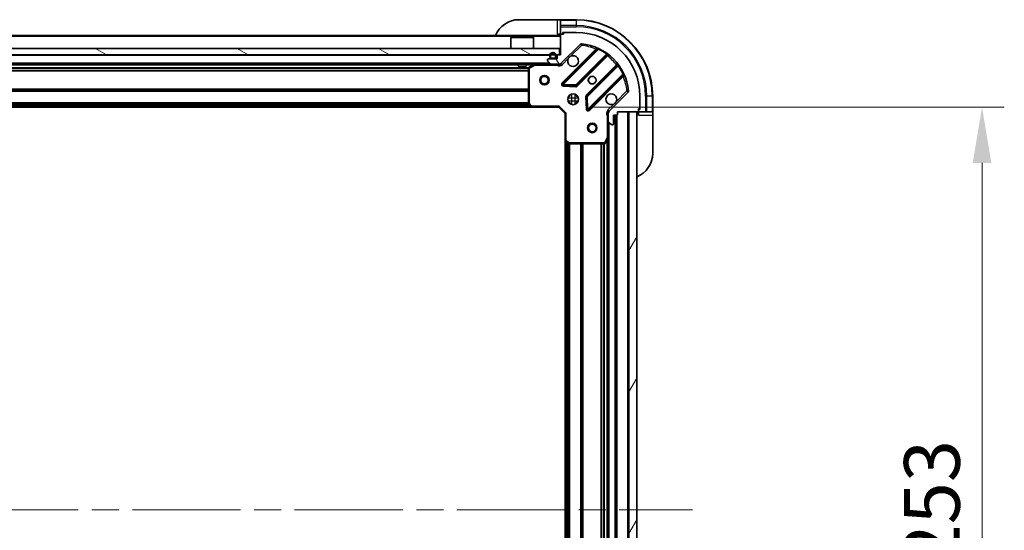
# Model space of a CAD drawing. Units: millimetres. Extents: x 0 to 11986, y 0 to 1967.
# Drawn here: x 2724 to 3034, y 1535 to 1695 of the extents above; entities that cross this region are included whole.
import ezdxf

# ---------------------------------------------------------------- set-up
doc = ezdxf.new("R2010")
doc.units = ezdxf.units.MM
doc.header["$LTSCALE"] = 6
doc.linetypes.add('CHAIN', pattern=[0.3543, 0.2362, -0.0295, 0.0591, -0.0295])
doc.layers.get('Defpoints').update_dxf_attribs({"lineweight": 25})
for name, color, linetype, lineweight in [('Centerline (ISO)', 131, 'Continuous', 18), ('Dimension (ISO)', 7, 'Continuous', 18), ('Dimension (ISO) @ 1', 7, 'Continuous', 18), ('Hatch (ISO)', 1, 'Continuous', 18), ('Visible (ISO)', 7, 'Continuous', 35), ('Visible Narrow (ISO)', 7, 'Continuous', 25)]:
    doc.layers.add(name, color=color, linetype=linetype, lineweight=lineweight)
doc.styles.add('Note Text (TK)', font='MS PGothic.ttf')
doc.dimstyles.new('Default - Method 1b (TK)', dxfattribs={"dimscale": 6, "dimtxt": 2.5, "dimasz": 2.5, "dimexe": 1, "dimexo": 1.5, "dimgap": 1, "dimtad": 1, "dimrnd": 1e-08, "dimdsep": 46, "dimtxsty": 'Note Text (TK)', "dimcen": 0.09, "dimdle": 5, "dimclrd": 100, "dimclre": 100, "dimclrt": 7, "dimadec": 1, "dimazin": 1, "dimtfac": 1, "dimtmove": 0, "dimatfit": 3, "dimfxl": 1, "dimtolj": 1, "dimlwd": -1, "dimlwe": -1, "dimarcsym": 0})
pattern_1 = [(120.0002, (2254.5, -56), (-19.24738, -11.11256), [])]

# ---------------------------------------------------------------- blocks, each defined once
blk = doc.blocks.new('*D29')
at = {"layer": 'Defpoints', "color": 0}
for p in [(2893.81, 1667.84), (2893.81, 1414.84), (3026.81, 1414.84)]:
    blk.add_point(p, dxfattribs=at)
at = {"layer": 'Dimension (ISO)', "color": 100}
for p, q in [((2904.31, 1667.84), (3033.81, 1667.84)), ((3026.81, 1650.34), (3026.81, 1432.34)), ((2904.31, 1414.84), (3033.81, 1414.84))]:
    blk.add_line(p, q, dxfattribs=at)
for points in [[(3023.89, 1650.34), (3029.73, 1650.34), (3026.81, 1667.84)], [(3023.89, 1432.34), (3029.73, 1432.34), (3026.81, 1414.84)]]:
    blk.add_solid(points, dxfattribs=at)
at = {"layer": 'Dimension (ISO)', "color": 7, "insert": (3011.06, 1523.54), "char_height": 17.5, "attachment_point": 4, "rotation": 90, "style": 'Note Text (TK)'}
blk.add_mtext('\\A1;253', dxfattribs=at)

msp = doc.modelspace()

# ---------------------------------------------------------------- hatches: boundary and pattern name
at = {"layer": 'Hatch (ISO)'}
h = msp.add_hatch(dxfattribs=at)
h.set_pattern_fill('ANSI31', color=256, scale=177.8, angle=75.000175, style=0)
h.set_pattern_definition(pattern_1)
edge = h.paths.add_edge_path()
edge.add_line((2894.3108, 1684.3389), (2893.6108, 1684.3389))
edge.add_ellipse((2893.6108, 1684.0389), major_axis=(-0.3, 0), ratio=1, start_angle=270, end_angle=360)
edge.add_line((2893.3108, 1684.0389), (2893.3108, 1683.0389))
edge.add_line((2893.3108, 1683.0389), (2890.6108, 1683.0389))
edge.add_ellipse((2890.6108, 1682.7389), major_axis=(-0.3, 0), ratio=1, start_angle=270, end_angle=360)
edge.add_line((2890.3108, 1682.7389), (2890.3108, 1682.546))
edge.add_ellipse((2890.8108, 1682.546), major_axis=(0, -0.5), ratio=1, start_angle=270, end_angle=315)
edge.add_line((2890.4572, 1682.1924), (2891.1643, 1681.4853))
edge.add_ellipse((2891.5179, 1681.8389), major_axis=(0.3536, -0.3536), ratio=1, start_angle=270, end_angle=315)
edge.add_line((2891.5179, 1681.3389), (2893.8966, 1681.3389))
edge.add_ellipse((2893.8966, 1682.3389), major_axis=(1, 0), ratio=1, start_angle=270, end_angle=315)
edge.add_line((2894.6037, 1681.6318), (2900.5816, 1687.6097))
edge.add_ellipse((2900.9352, 1687.2562), major_axis=(0.3536, 0.3536), ratio=1, start_angle=39.172893, end_angle=90, ccw=False)
edge.add_ellipse((2899.3108, 1671.3389), major_axis=(16.4147, -1.6752), ratio=1, start_angle=11.654213, end_angle=90, ccw=False)
edge.add_ellipse((2915.2281, 1672.9633), major_axis=(0.0508, -0.4974), ratio=1, start_angle=39.172893, end_angle=90, ccw=False)
edge.add_line((2915.5816, 1672.6097), (2909.6037, 1666.6318))
edge.add_ellipse((2910.3108, 1665.9247), major_axis=(-0.7071, -0.7071), ratio=1, start_angle=270, end_angle=315)
edge.add_line((2909.3108, 1665.9247), (2909.3108, 1663.546))
edge.add_ellipse((2909.8108, 1663.546), major_axis=(0, -0.5), ratio=1, start_angle=270, end_angle=315)
edge.add_line((2909.4572, 1663.1924), (2910.1643, 1662.4853))
edge.add_ellipse((2910.5179, 1662.8389), major_axis=(0.3536, -0.3536), ratio=1, start_angle=270, end_angle=315)
edge.add_line((2910.5179, 1662.3389), (2910.7108, 1662.3389))
edge.add_ellipse((2910.7108, 1662.6389), major_axis=(0.3, 0), ratio=1, start_angle=270, end_angle=360)
edge.add_line((2911.0108, 1662.6389), (2911.0108, 1665.3389))
edge.add_line((2911.0108, 1665.3389), (2912.0108, 1665.3389))
edge.add_ellipse((2912.0108, 1665.6389), major_axis=(0.3, 0), ratio=1, start_angle=270, end_angle=360)
edge.add_line((2912.3108, 1665.6389), (2912.3108, 1666.3389))
edge.add_line((2912.3108, 1666.3389), (2918.5108, 1666.3389))
edge.add_ellipse((2918.5108, 1666.6389), major_axis=(0.3, 0), ratio=1, start_angle=270, end_angle=360)
edge.add_line((2918.8108, 1666.6389), (2918.8108, 1667.3389))
edge.add_line((2918.8108, 1667.3389), (2919.0108, 1667.3389))
edge.add_ellipse((2919.0108, 1667.6389), major_axis=(0.3, 0), ratio=1, start_angle=270, end_angle=360)
edge.add_line((2919.3108, 1667.6389), (2919.3108, 1671.3389))
edge.add_ellipse((2899.3108, 1671.3389), major_axis=(0, 20), ratio=1, start_angle=270, end_angle=360)
edge.add_line((2899.3108, 1691.3389), (2895.6108, 1691.3389))
edge.add_ellipse((2895.6108, 1691.0389), major_axis=(-0.3, 0), ratio=1, start_angle=270, end_angle=360)
edge.add_line((2895.3108, 1691.0389), (2895.3108, 1690.8389))
edge.add_line((2895.3108, 1690.8389), (2894.6108, 1690.8389))
edge.add_ellipse((2894.6108, 1690.5389), major_axis=(-0.3, 0), ratio=1, start_angle=270, end_angle=360)
edge.add_line((2894.3108, 1690.5389), (2894.3108, 1684.3389))
h = msp.add_hatch(dxfattribs=at)
h.set_pattern_fill('ANSI31', color=256, scale=177.8, angle=105.000246, style=0)
h.set_pattern_definition([(150.0002, (2254.5, -56), (-11.11242, -19.24746), [])])
h.paths.add_polyline_path([(2894.0608, 1684.3389), (2894.0608, 1686.3389), (2444.5608, 1686.3389), (2444.5608, 1684.3389)])
h = msp.add_hatch(dxfattribs=at)
h.set_pattern_fill('ANSI31', color=256, scale=177.8, angle=75.000175, style=0)
h.set_pattern_definition(pattern_1)
edge = h.paths.add_edge_path()
edge.add_ellipse((2891.4608, 1683.5389), major_axis=(0, -0.5), ratio=1, start_angle=270, end_angle=360)
edge.add_line((2891.4608, 1683.0389), (2892.4608, 1683.0389))
edge.add_ellipse((2892.4608, 1683.5389), major_axis=(0.5, 0), ratio=1, start_angle=270, end_angle=360)
edge.add_line((2892.9608, 1683.5389), (2892.9608, 1684.0389))
edge.add_ellipse((2891.9608, 1684.0389), major_axis=(0, 1), ratio=1, start_angle=270, end_angle=450)
edge.add_line((2890.9608, 1684.0389), (2890.9608, 1683.5389))
edge = h.paths.add_edge_path(flags=0)
edge.add_ellipse((2891.4608, 1683.5389), major_axis=(-0.3, 0), ratio=1, start_angle=0, end_angle=90)
edge.add_line((2891.4608, 1683.2389), (2892.4608, 1683.2389))
edge.add_ellipse((2892.4608, 1683.5389), major_axis=(0, -0.3), ratio=1, start_angle=0, end_angle=90)
edge.add_line((2892.7608, 1683.5389), (2892.7608, 1684.0389))
edge.add_ellipse((2891.9608, 1684.0389), major_axis=(0, 0.8), ratio=1, start_angle=270, end_angle=450)
edge.add_line((2891.1608, 1684.0389), (2891.1608, 1683.5389))
h = msp.add_hatch(dxfattribs=at)
h.set_pattern_fill('ANSI31', color=256, scale=177.8, angle=14.999978, style=0)
h.set_pattern_definition([(60, (2254.5, -56), (-19.2474, 11.1125), [])])
h.paths.add_polyline_path([(2918.3108, 1416.3389), (2918.3108, 1666.3389), (2915.8108, 1666.3389), (2915.8108, 1416.3389)])

# ---------------------------------------------------------------- linework, layer by layer
at = {"layer": 'Centerline (ISO)', "linetype": 'CHAIN', "ltscale": 23.990969}
msp.add_line((2402.8108, 1541.3389), (2935.8108, 1541.3389), dxfattribs=at)
at = {"layer": 'Visible (ISO)'}
for p, q in [((2881.3108, 1695.3389), (2893.3108, 1695.3389)), ((2894.3108, 1695.3389), (2893.3108, 1695.3389)), ((2899.3108, 1695.3389), (2894.3108, 1695.3389)), ((2894.3108, 1695.1924), (2894.3108, 1695.3389)), ((2894.3108, 1695.1924), (2894.3108, 1693.4853)), ((2894.3108, 1693.1318), (2894.3108, 1693.4853)), ((2894.3108, 1693.1318), (2894.3108, 1690.8389)), ((2894.3108, 1690.3389), (2444.3108, 1690.3389)), ((2878.8108, 1689.8389), (2878.7108, 1689.7389)), ((2885.9108, 1689.7389), (2878.7108, 1689.7389)), ((2878.7108, 1686.3389), (2878.7108, 1689.7389)), ((2878.8108, 1689.8389), (2885.8108, 1689.8389)), ((2885.8108, 1689.8389), (2885.9108, 1689.7389)), ((2885.9108, 1686.3389), (2885.9108, 1689.7389)), ((2893.3108, 1690.8389), (2894.3108, 1690.8389)), ((2894.3108, 1690.8389), (2894.6108, 1690.8389)), ((2894.3108, 1690.5389), (2894.3108, 1684.3389)), ((2895.3108, 1690.8389), (2894.6108, 1690.8389)), ((2895.1108, 1690.8389), (2895.1108, 1691.3389)), ((2895.1108, 1691.3389), (2895.6108, 1691.3389)), ((2895.3108, 1691.0389), (2895.3108, 1690.8389)), ((2899.3108, 1691.3389), (2895.6108, 1691.3389)), ((2894.0608, 1686.3389), (2444.5608, 1686.3389)), ((2894.0608, 1684.3389), (2894.0608, 1686.3389)), ((2894.6037, 1681.6318), (2900.5816, 1687.6097)), ((2444.5608, 1684.3389), (2894.0608, 1684.3389)), ((2890.9608, 1684.0389), (2890.9608, 1683.5389)), ((2891.1608, 1684.0389), (2891.1608, 1683.5389)), ((2891.1608, 1683.5389), (2891.1608, 1684.0389)), ((2891.4608, 1683.2389), (2892.4608, 1683.2389)), ((2892.4608, 1683.2389), (2891.4608, 1683.2389)), ((2892.7608, 1683.5389), (2892.7608, 1684.0389)), ((2892.7608, 1684.0389), (2892.7608, 1683.5389)), ((2892.9608, 1683.5389), (2892.9608, 1684.0389)), ((2893.3108, 1684.0389), (2893.3108, 1683.0389)), ((2894.3108, 1684.3389), (2893.6108, 1684.3389)), ((2905.8233, 1686.0514), (2894.9999, 1675.228)), ((2899.3539, 1674.6322), (2909.0533, 1684.3316)), ((2891.5179, 1681.3389), (2447.1037, 1681.3389)), ((2881.0608, 1681.3389), (2881.0608, 1680.7389)), ((2881.0608, 1680.7389), (2883.5608, 1680.7389)), ((2883.5608, 1681.3389), (2883.5608, 1680.7389)), ((2884.3108, 1680.1535), (2884.3108, 1668.9571)), ((2886.2474, 1681.3072), (2884.4766, 1680.4218)), ((2890.3108, 1682.7389), (2890.3108, 1682.546)), ((2890.4572, 1682.1924), (2891.1643, 1681.4853)), ((2893.3108, 1683.0389), (2890.6108, 1683.0389)), ((2891.4608, 1683.0389), (2892.4608, 1683.0389)), ((2891.5179, 1681.3389), (2893.8966, 1681.3389)), ((2894.3108, 1681.3389), (2893.8966, 1681.3389)), ((2894.3108, 1681.3389), (2894.3108, 1681.4287)), ((2894.3108, 1681.3384), (2894.3108, 1680.9886)), ((2912.3035, 1681.0814), (2902.6041, 1671.382)), ((2903.1999, 1667.028), (2914.0233, 1677.8514)), ((2895.199, 1674.7162), (2899.1286, 1674.5446)), ((2896.936, 1671.3389), (2897.3108, 1671.3389)), ((2897.3108, 1671.7136), (2897.3108, 1671.3389)), ((2899.3108, 1671.7136), (2899.3108, 1671.3389)), ((2899.3108, 1671.3389), (2899.6855, 1671.3389)), ((2902.5165, 1671.1567), (2902.6881, 1667.2271)), ((2915.5816, 1672.6097), (2909.6037, 1666.6318)), ((2919.3108, 1667.6389), (2919.3108, 1671.3389)), ((2923.3108, 1666.3389), (2923.3108, 1671.3389)), ((2885.3742, 1667.8389), (2453.2474, 1667.8389)), ((2884.3914, 1668.7524), (2885.1548, 1667.9342)), ((2885.3742, 1667.8389), (2893.8108, 1667.8389)), ((2893.8108, 1667.8389), (2893.935, 1668.1389)), ((2893.8108, 1667.8389), (2895.8108, 1665.8389)), ((2896.936, 1669.3389), (2897.3108, 1669.3389)), ((2897.3108, 1669.3389), (2897.3108, 1668.9641)), ((2899.3108, 1669.3389), (2899.6855, 1669.3389)), ((2899.3108, 1669.3389), (2899.3108, 1668.9641)), ((2896.1108, 1665.9631), (2895.8108, 1665.8389)), ((2895.8108, 1665.8389), (2895.8108, 1657.4023)), ((2909.4006, 1666.3389), (2908.9605, 1666.3389)), ((2909.3108, 1665.9247), (2909.3108, 1666.3389)), ((2909.3108, 1665.9247), (2909.3108, 1663.546)), ((2911.0108, 1662.6389), (2911.0108, 1665.3389)), ((2911.0108, 1665.3389), (2912.0108, 1665.3389)), ((2911.8108, 1417.3389), (2911.8108, 1665.3389)), ((2912.3108, 1665.6389), (2912.3108, 1666.3389)), ((2912.3108, 1666.3389), (2918.5108, 1666.3389)), ((2918.3108, 1666.3389), (2915.8108, 1666.3389)), ((2915.8108, 1666.3389), (2915.8108, 1416.3389)), ((2918.3108, 1416.3389), (2918.3108, 1666.3389)), ((2918.8108, 1666.6389), (2918.8108, 1667.3389)), ((2918.8108, 1667.3389), (2919.0108, 1667.3389)), ((2919.3108, 1667.1389), (2918.8108, 1667.1389)), ((2918.8108, 1666.6389), (2918.8108, 1666.3389)), ((2918.8108, 1666.3389), (2921.1037, 1666.3389)), ((2918.8108, 1666.3389), (2918.8108, 1665.3389)), ((2919.3108, 1667.6389), (2919.3108, 1667.1389)), ((2921.4572, 1666.3389), (2921.1037, 1666.3389)), ((2921.4572, 1666.3389), (2923.1643, 1666.3389)), ((2923.3108, 1666.3389), (2923.1643, 1666.3389)), ((2923.3108, 1665.3389), (2923.3108, 1666.3389)), ((2923.3108, 1665.3389), (2923.3108, 1653.3389)), ((2909.3108, 1658.4097), (2909.3108, 1663.546)), ((2909.4572, 1663.1924), (2910.1643, 1662.4853)), ((2910.5179, 1662.3389), (2910.7108, 1662.3389)), ((2895.8108, 1425.2755), (2895.8108, 1657.4023)), ((2895.9061, 1657.1829), (2896.7243, 1656.4195)), ((2896.929, 1656.3389), (2908.1254, 1656.3389)), ((2908.3937, 1656.5047), (2909.2791, 1658.2755)), ((2909.3108, 1424.268), (2909.3108, 1658.4097))]:
    msp.add_line(p, q, dxfattribs=at)
for centre, radius in [((2889.3108, 1676.3389), 1.5), ((2889.3108, 1676.3389), 1.1933), ((2904.3108, 1676.3389), 1.2295), ((2904.3108, 1676.3389), 1.1933), ((2898.3108, 1670.3389), 1.7), ((2904.3108, 1661.3389), 1.5), ((2904.3108, 1661.3389), 1.1933)]:
    msp.add_circle(centre, radius, dxfattribs=at)
for centre, radius, start, end in [((2881.3108, 1687.3389), 8, 90, 157.975687), ((2899.3108, 1671.3389), 24, 0, 90), ((2893.8108, 1690.8389), 0.5, 270, 0), ((2894.6108, 1690.5389), 0.3, 90, 180), ((2895.6108, 1691.0389), 0.3, 90, 180), ((2899.3108, 1671.3389), 20, 0, 90), ((2900.9352, 1687.2562), 0.5, 84.172893, 135), ((2899.3108, 1671.3389), 16.5, 5.827107, 84.172893), ((2905.6112, 1686.2635), 0.3, 315, 67.113142), ((2891.9608, 1684.0389), 1, 0, 180), ((2891.4608, 1683.5389), 0.5, 180, 270), ((2891.9608, 1684.0389), 0.8, 0, 180), ((2891.9608, 1684.0389), 0.8, 0, 180), ((2891.4608, 1683.5389), 0.3, 180, 270), ((2891.4608, 1683.5389), 0.3, 180, 270), ((2892.4608, 1683.5389), 0.3, 270, 0), ((2892.4608, 1683.5389), 0.3, 270, 0), ((2892.4608, 1683.5389), 0.5, 270, 0), ((2893.6108, 1684.0389), 0.3, 90, 180), ((2898.3108, 1682.3389), 1.7, 152.499829, 117.500171), ((2909.2654, 1684.1195), 0.3, 52.0855, 135), ((2884.6108, 1680.1535), 0.3, 116.565051, 180), ((2886.3816, 1681.0389), 0.3, 90, 116.565051), ((2890.6108, 1682.7389), 0.3, 90, 180), ((2890.8108, 1682.546), 0.5, 180, 225), ((2891.5179, 1681.8389), 0.5, 225, 270), ((2893.8966, 1682.3389), 1, 270, 315), ((2912.0914, 1681.2935), 0.3, 315, 37.9145), ((2914.2354, 1677.6393), 0.3, 22.886858, 135), ((2895.2121, 1675.0159), 0.3, 135, 267.5), ((2899.1417, 1674.8443), 0.3, 267.5, 315), ((2902.8162, 1671.1698), 0.3, 135, 182.5), ((2910.3108, 1670.3389), 1.7, 332.499829, 297.500171), ((2915.2281, 1672.9633), 0.5, 315, 5.827107), ((2884.6108, 1668.9571), 0.3, 180, 223.014857), ((2885.3742, 1668.1389), 0.3, 223.014857, 270), ((2902.9878, 1667.2402), 0.3, 182.5, 315), ((2910.3108, 1665.9247), 1, 135, 180), ((2912.0108, 1665.6389), 0.3, 270, 0), ((2918.8108, 1665.8389), 0.5, 90, 180), ((2918.5108, 1666.6389), 0.3, 270, 0), ((2919.0108, 1667.6389), 0.3, 270, 0), ((2909.8108, 1663.546), 0.5, 180, 225), ((2910.5179, 1662.8389), 0.5, 225, 270), ((2910.7108, 1662.6389), 0.3, 270, 0), ((2896.1108, 1657.4023), 0.3, 180, 226.985143), ((2896.929, 1656.6389), 0.3, 226.985143, 270), ((2908.1254, 1656.6389), 0.3, 270, 333.434949), ((2909.0108, 1658.4097), 0.3, 333.434949, 0), ((2915.3108, 1653.3389), 8, 292.024313, 0)]:
    msp.add_arc(centre, radius, start, end, dxfattribs=at)
for points in [[(2896.8028, 1683.1238), (2896.8839, 1683.2783), (2896.9898, 1683.4221), (2897.2275, 1683.6598), (2897.3713, 1683.7658), (2897.5258, 1683.8468)], [(2911.8187, 1669.5539), (2911.7377, 1669.3994), (2911.6317, 1669.2556), (2911.394, 1669.0179), (2911.2502, 1668.912), (2911.0957, 1668.8309)]]:
    msp.add_open_spline(points, degree=3, knots=[0.278912594, 0.278912594, 0.278912594, 0.278912594, 0.329334696, 0.329334696, 0.379756799, 0.379756799, 0.379756799, 0.379756799], dxfattribs=at)
at = {"layer": 'Visible Narrow (ISO)'}
for p, q in [((2893.3108, 1695.3389), (2893.3108, 1690.8389)), ((2894.3108, 1695.1924), (2899.3108, 1695.1924)), ((2899.3108, 1693.4853), (2894.3108, 1693.4853)), ((2894.3108, 1693.1318), (2899.3108, 1693.1318)), ((2899.3108, 1695.1924), (2899.3108, 1695.3389)), ((2899.3108, 1695.1924), (2899.3108, 1693.4853)), ((2899.3108, 1693.4853), (2899.3108, 1693.1318)), ((2894.3108, 1690.0389), (2444.3108, 1690.0389)), ((2895.1108, 1691.1924), (2895.353, 1691.1924)), ((2897.5258, 1683.8468), (2900.9352, 1687.2562)), ((2900.5816, 1687.6097), (2900.9352, 1687.2562)), ((2900.9352, 1687.2562), (2900.986, 1687.7536)), ((2890.9608, 1684.0389), (2447.6608, 1684.0389)), ((2893.3108, 1684.0389), (2892.9608, 1684.0389)), ((2905.4583, 1686.1107), (2894.7878, 1675.4402)), ((2895.2121, 1675.0159), (2906.1981, 1686.0019)), ((2908.7803, 1684.483), (2899.1417, 1674.8443)), ((2899.566, 1674.4201), (2909.1229, 1683.977)), ((2905.6705, 1685.8986), (2905.4583, 1686.1107)), ((2906.3256, 1686.2735), (2906.1981, 1686.0019)), ((2908.7803, 1684.483), (2908.9557, 1684.7264)), ((2908.9108, 1684.1891), (2909.1229, 1683.977)), ((2891.0108, 1681.6389), (2447.6108, 1681.6389)), ((2884.3168, 1680.2131), (2454.3048, 1680.2131)), ((2881.0608, 1681.0389), (2670.5608, 1681.0389)), ((2885.7108, 1681.0389), (2883.5608, 1681.0389)), ((2884.6108, 1680.1535), (2884.3108, 1680.1535)), ((2884.4766, 1680.4218), (2884.6108, 1680.1535)), ((2884.6108, 1680.1535), (2886.3816, 1681.0389)), ((2884.6108, 1668.9571), (2884.6108, 1680.1535)), ((2886.3816, 1681.0389), (2886.2474, 1681.3072)), ((2886.3816, 1681.3389), (2886.3816, 1681.0389)), ((2886.3816, 1681.0389), (2893.1482, 1681.0389)), ((2893.1482, 1681.3389), (2893.1482, 1681.0389)), ((2894.9572, 1681.2782), (2894.6037, 1681.6318)), ((2894.9572, 1681.2782), (2896.8028, 1683.1238)), ((2911.9489, 1681.151), (2902.392, 1671.5941)), ((2902.8162, 1671.1698), (2912.4549, 1680.8084)), ((2912.161, 1680.9389), (2911.9489, 1681.151)), ((2912.6983, 1680.9838), (2912.4549, 1680.8084)), ((2884.3108, 1680.001), (2454.3108, 1680.001)), ((2884.3108, 1679.3767), (2454.3108, 1679.3767)), ((2884.3108, 1679.1646), (2454.3108, 1679.1646)), ((2913.9738, 1678.2262), (2902.9878, 1667.2402)), ((2903.4121, 1666.8159), (2914.0826, 1677.4864)), ((2913.8705, 1677.6986), (2914.0826, 1677.4864)), ((2913.9738, 1678.2262), (2914.2454, 1678.3537)), ((2894.7878, 1675.4402), (2894.9999, 1675.228)), ((2894.9999, 1675.228), (2895.2121, 1675.0159)), ((2895.199, 1674.7162), (2895.1859, 1674.4165)), ((2895.1859, 1674.4165), (2899.1155, 1674.2449)), ((2895.2121, 1675.0159), (2895.199, 1674.7162)), ((2899.1417, 1674.8443), (2895.2121, 1675.0159)), ((2899.1155, 1674.2449), (2899.1286, 1674.5446)), ((2899.1286, 1674.5446), (2899.1417, 1674.8443)), ((2899.1417, 1674.8443), (2899.3539, 1674.6322)), ((2899.3539, 1674.6322), (2899.566, 1674.4201)), ((2884.3108, 1673.5131), (2454.3108, 1673.5131)), ((2884.3108, 1673.301), (2454.3108, 1673.301)), ((2884.3108, 1672.9767), (2454.3108, 1672.9767)), ((2884.3108, 1672.7646), (2454.3108, 1672.7646)), ((2896.686, 1670.8389), (2899.9356, 1670.8389)), ((2897.8108, 1671.9637), (2897.8108, 1668.7141)), ((2898.8108, 1671.9637), (2898.8108, 1668.7141)), ((2902.5165, 1671.1567), (2902.2168, 1671.1436)), ((2902.2168, 1671.1436), (2902.3884, 1667.214)), ((2902.392, 1671.5941), (2902.6041, 1671.382)), ((2902.8162, 1671.1698), (2902.5165, 1671.1567)), ((2902.6041, 1671.382), (2902.8162, 1671.1698)), ((2902.9878, 1667.2402), (2902.8162, 1671.1698)), ((2915.2281, 1672.9633), (2911.8187, 1669.5539)), ((2915.7255, 1673.0141), (2915.2281, 1672.9633)), ((2915.2281, 1672.9633), (2915.5816, 1672.6097)), ((2921.4572, 1671.3389), (2921.1037, 1671.3389)), ((2921.1037, 1671.3389), (2921.1037, 1666.3389)), ((2923.1643, 1671.3389), (2921.4572, 1671.3389)), ((2921.4572, 1666.3389), (2921.4572, 1671.3389)), ((2923.1643, 1671.3389), (2923.3108, 1671.3389)), ((2923.1643, 1671.3389), (2923.1643, 1666.3389)), ((2884.9639, 1668.1389), (2453.6577, 1668.1389)), ((2884.6133, 1668.5146), (2454.0082, 1668.5146)), ((2884.4154, 1668.7267), (2454.2061, 1668.7267)), ((2884.3108, 1669.2631), (2454.3108, 1669.2631)), ((2884.3108, 1669.051), (2454.3108, 1669.051)), ((2884.3108, 1668.9571), (2884.6108, 1668.9571)), ((2884.6108, 1668.9571), (2884.3914, 1668.7524)), ((2885.3742, 1668.1389), (2884.6108, 1668.9571)), ((2885.1548, 1667.9342), (2885.3742, 1668.1389)), ((2893.935, 1668.1389), (2885.3742, 1668.1389)), ((2885.3742, 1668.1389), (2885.3742, 1667.8389)), ((2893.935, 1668.1389), (2896.1108, 1665.9631)), ((2896.686, 1669.8389), (2899.9356, 1669.8389)), ((2911.0957, 1668.8309), (2909.2501, 1666.9853)), ((2896.1108, 1657.4023), (2896.1108, 1665.9631)), ((2902.3884, 1667.214), (2902.6881, 1667.2271)), ((2902.6881, 1667.2271), (2902.9878, 1667.2402)), ((2902.9878, 1667.2402), (2903.1999, 1667.028)), ((2903.1999, 1667.028), (2903.4121, 1666.8159)), ((2909.0108, 1665.1763), (2909.0108, 1658.4097)), ((2909.3108, 1665.1763), (2909.0108, 1665.1763)), ((2909.2501, 1666.9853), (2909.6037, 1666.6318)), ((2911.5108, 1417.3389), (2911.5108, 1665.3389)), ((2912.1108, 1417.3217), (2912.1108, 1665.356)), ((2915.5108, 1416.3389), (2915.5108, 1666.3389)), ((2918.8108, 1665.3389), (2923.3108, 1665.3389)), ((2919.1643, 1667.3811), (2919.1643, 1667.1389)), ((2909.6108, 1419.6389), (2909.6108, 1663.0389)), ((2895.8108, 1657.4023), (2896.1108, 1657.4023)), ((2896.1108, 1657.4023), (2895.9061, 1657.1829)), ((2896.929, 1656.6389), (2896.1108, 1657.4023)), ((2896.1108, 1425.6858), (2896.1108, 1656.992)), ((2896.4865, 1426.0363), (2896.4865, 1656.6414)), ((2896.6986, 1426.2342), (2896.6986, 1656.4435)), ((2896.7243, 1656.4195), (2896.929, 1656.6389)), ((2908.1254, 1656.6389), (2896.929, 1656.6389)), ((2896.929, 1656.6389), (2896.929, 1656.3389)), ((2897.0229, 1426.3389), (2897.0229, 1656.3389)), ((2897.235, 1426.3389), (2897.235, 1656.3389)), ((2900.7365, 1426.3389), (2900.7365, 1656.3389)), ((2900.9486, 1426.3389), (2900.9486, 1656.3389)), ((2901.2729, 1426.3389), (2901.2729, 1656.3389)), ((2901.485, 1426.3389), (2901.485, 1656.3389)), ((2907.1365, 1426.3389), (2907.1365, 1656.3389)), ((2907.3486, 1426.3389), (2907.3486, 1656.3389)), ((2907.9729, 1426.3389), (2907.9729, 1656.3389)), ((2909.0108, 1658.4097), (2908.1254, 1656.6389)), ((2908.1254, 1656.6389), (2908.3937, 1656.5047)), ((2908.1254, 1656.3389), (2908.1254, 1656.6389)), ((2908.185, 1426.3329), (2908.185, 1656.3449)), ((2909.2791, 1658.2755), (2909.0108, 1658.4097)), ((2909.0108, 1658.4097), (2909.3108, 1658.4097)), ((2909.0108, 1424.9389), (2909.0108, 1657.7389))]:
    msp.add_line(p, q, dxfattribs=at)
for centre, radius, start, end in [((2899.3108, 1671.3389), 23.8536, 0, 90), ((2899.3108, 1671.3389), 22.1464, 0, 90), ((2899.3108, 1671.3389), 21.7929, 0, 90), ((2899.3108, 1671.3389), 16, 67.404453, 84.172893), ((2899.3108, 1671.3389), 16.2, 54.229382, 64.840307), ((2899.3108, 1671.3389), 16, 37.825468, 52.174532), ((2893.8966, 1682.3389), 1.5, 240.073565, 315), ((2899.3108, 1671.3389), 16.2, 25.159693, 35.770618), ((2899.3108, 1671.3389), 16, 5.827107, 22.595547), ((2895.2121, 1675.0159), 0.6, 135, 267.5), ((2899.1417, 1674.8443), 0.6, 267.5, 315), ((2902.8162, 1671.1698), 0.6, 135, 182.5), ((2902.9878, 1667.2402), 0.6, 182.5, 315), ((2910.3108, 1665.9247), 1.5, 135, 209.926435)]:
    msp.add_arc(centre, radius, start, end, dxfattribs=at)
for points, knots in [([(2905.7278, 1686.5399), (2905.7278, 1686.5399), (2905.7075, 1686.5077), (2905.6134, 1686.3585), (2905.5163, 1686.2035), (2905.4583, 1686.1107)], [-0.0326939086, -0.0326939086, -0.0326939086, -0.0326939086, -0.0233527918, -0.0140116751, 0, 0, 0, 0]), ([(2905.8233, 1686.0514), (2905.8233, 1686.0514), (2905.8417, 1686.0495), (2905.956, 1686.0371), (2906.105, 1686.017), (2906.1981, 1686.0019)], [0, 0, 0, 0, 0.0209068712, 0.0487826996, 0.0975653992, 0.0975653992, 0.0975653992, 0.0975653992]), ([(2893.1482, 1681.0389), (2893.2989, 1681.0119), (2893.5711, 1680.9703), (2893.9792, 1680.9588), (2894.2049, 1680.9764), (2894.3108, 1680.9886)], [0, 0, 0, 0, 0.049859236, 0.083098727, 0.114793845, 0.114793845, 0.114793845, 0.114793845]), ([(2913.9738, 1678.2262), (2913.9889, 1678.1331), (2914.009, 1677.9841), (2914.0214, 1677.8698), (2914.0233, 1677.8514), (2914.0233, 1677.8514)], [0, 0, 0, 0, 0.0487820617, 0.0766575256, 0.0975641235, 0.0975641235, 0.0975641235, 0.0975641235]), ([(2914.0826, 1677.4864), (2914.1754, 1677.5444), (2914.3304, 1677.6415), (2914.4796, 1677.7356), (2914.5118, 1677.7559), (2914.5118, 1677.7559)], [-0.032694329, -0.032694329, -0.032694329, -0.032694329, -0.0186824737, -0.0093412369, 0, 0, 0, 0]), ([(2908.9605, 1666.3389), (2908.9483, 1666.233), (2908.9307, 1666.0073), (2908.9422, 1665.5992), (2908.9838, 1665.327), (2909.0108, 1665.1763)], [-0.114793845, -0.114793845, -0.114793845, -0.114793845, -0.083098727, -0.049859236, 0, 0, 0, 0])]:
    msp.add_open_spline(points, degree=3, knots=knots, dxfattribs=at)
for points in [[(2908.7803, 1684.483), (2908.8534, 1684.4458), (2908.9955, 1684.3673), (2909.0533, 1684.3316), (2909.0533, 1684.3316)], [(2909.1229, 1683.977), (2909.208, 1684.0759), (2909.378, 1684.2731), (2909.4498, 1684.3562), (2909.4498, 1684.3562)], [(2912.3281, 1681.4779), (2912.3281, 1681.4779), (2912.245, 1681.4061), (2912.0478, 1681.2361), (2911.9489, 1681.151)], [(2912.3035, 1681.0814), (2912.3035, 1681.0814), (2912.3392, 1681.0236), (2912.4177, 1680.8815), (2912.4549, 1680.8084)]]:
    msp.add_open_spline(points, degree=3, dxfattribs=at)

# ---------------------------------------------------------------- dimensions: what is measured, and where the dimension line sits
at = {"layer": 'Dimension (ISO) @ 1', "color": 100}
dim = msp.add_linear_dim(base=(3026.8108, 1414.8389), p1=(2893.8108, 1667.8389), p2=(2893.8108, 1414.8389), angle=270, dimstyle='Default - Method 1b (TK)', override={"dimscale": 1, "dimtxt": 17.5, "dimasz": 17.5, "dimexe": 7, "dimexo": 10.5, "dimgap": 7, "dimdec": 2, "dimcen": 0.63, "dimtol": 0, "dimlim": 0, "dimtp": 0, "dimtm": 0, "dimtdec": 2, "dimtix": 0, "dimtofl": 0, "dimtmove": 0, "dimatfit": 1}, dxfattribs=at)
dim.commit()
dim.dimension.update_dxf_attribs({"geometry": '*D29', "text_midpoint": (3026.8108, 1541.3389), "dimtype": 128})

doc.saveas('drawing.dxf')
